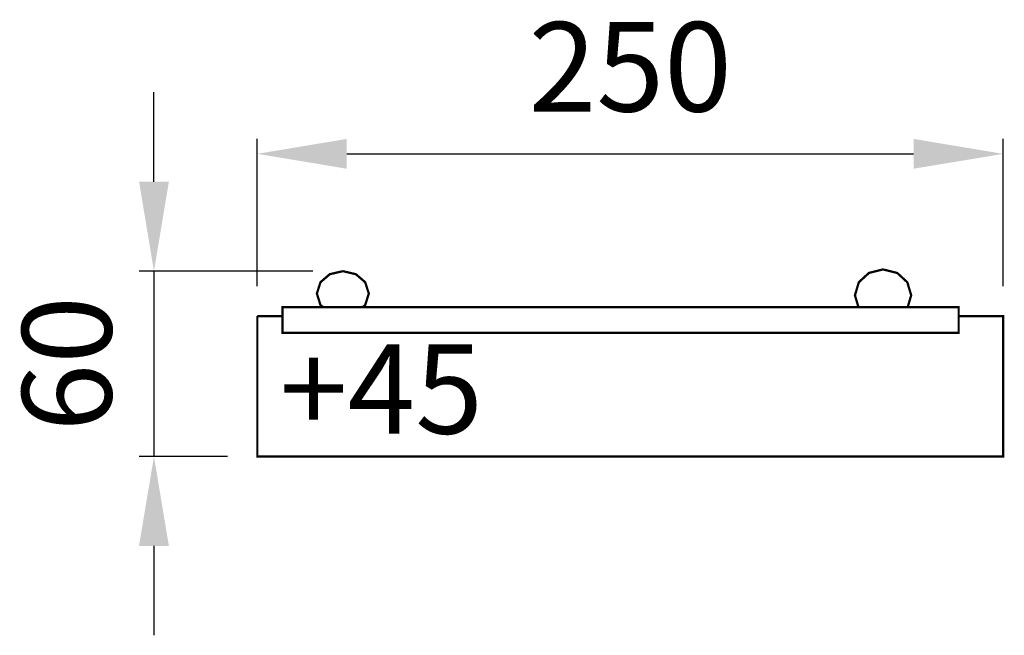
# Model space of a CAD drawing. Extents: x -195 to 135, y -30 to 176.
import ezdxf

# ---------------------------------------------------------------- set-up
doc = ezdxf.new("R2010")
doc.units = 0
doc.header["$LTSCALE"] = 0.000394
doc.header["$MEASUREMENT"] = 0
doc.header["$PDMODE"] = 35
doc.header["$PDSIZE"] = 0.000315
doc.layers.get('0').update_dxf_attribs({"linetype": 'CONTINUOUS'})
doc.layers.get('Defpoints').update_dxf_attribs({"linetype": 'CONTINUOUS'})
doc.styles.get("Standard").update_dxf_attribs({"font": 'ARIAL.TTF', "height": 30})
doc.dimstyles.new('Kopie von ISO-25', dxfattribs={"dimtxt": 30, "dimasz": 30, "dimexe": 5, "dimexo": 10, "dimgap": 10, "dimtad": 1, "dimdec": 0, "dimtxsty": 'Standard', "dimcen": 2.5, "dimclrd": 256, "dimclre": 256, "dimclrt": 256, "dimadec": 0, "dimazin": 0, "dimtfac": 1, "dimtdec": 0, "dimtmove": 0, "dimatfit": 3, "dimfxl": 0, "dimarcsym": 0})

# ---------------------------------------------------------------- blocks, each defined once
blk = doc.blocks.new('*D1')
at = {"linetype": 'Continuous', "lineweight": -2}
for p, q in [((-115.05, 86.78), (-115.05, 136.2)), ((134.95, 86.78), (134.95, 136.2)), ((-85.05, 131.2), (104.95, 131.2))]:
    blk.add_line(p, q, dxfattribs=at)
at = {"linetype": 'Continuous'}
for points in [[(-85.05, 136.2), (-85.05, 126.2), (-115.05, 131.2)], [(104.95, 136.2), (104.95, 126.2), (134.95, 131.2)]]:
    blk.add_solid(points, dxfattribs=at)
at = {"layer": 'Defpoints', "color": 0, "linetype": 'Continuous'}
for p in [(134.95, 131.2), (-115.05, 76.78), (134.95, 76.78)]:
    blk.add_point(p, dxfattribs=at)
at = {"linetype": 'Continuous', "insert": (9.95, 156.51), "char_height": 30, "attachment_point": 5}
blk.add_mtext('250', dxfattribs=at)
blk = doc.blocks.new('*D2')
at = {"linetype": 'Continuous', "lineweight": -2}
for p, q in [((-149.7, 121.85), (-149.7, 151.85)), ((-96.39, 91.85), (-154.7, 91.85)), ((-149.7, 91.85), (-149.7, 29.7)), ((-125.05, 29.7), (-154.7, 29.7)), ((-149.7, -0.3), (-149.7, -30.3))]:
    blk.add_line(p, q, dxfattribs=at)
at = {"linetype": 'Continuous'}
for points in [[(-154.7, 121.85), (-144.7, 121.85), (-149.7, 91.85)], [(-154.7, -0.3), (-144.7, -0.3), (-149.7, 29.7)]]:
    blk.add_solid(points, dxfattribs=at)
at = {"layer": 'Defpoints', "color": 0, "linetype": 'Continuous'}
for p in [(-86.39, 91.85), (-149.7, 29.7), (-115.05, 29.7)]:
    blk.add_point(p, dxfattribs=at)
at = {"linetype": 'Continuous', "insert": (-175.02, 60.78), "char_height": 30, "attachment_point": 5, "rotation": 90}
blk.add_mtext('60', dxfattribs=at)

msp = doc.modelspace()

# ---------------------------------------------------------------- linework, layer by layer
at = {"linetype": 'Continuous', "const_width": 0.761}
for points in [[(86.45, 79.74), (85.27, 83.75), (86.56, 88.12), (89.94, 91.24), (94.7, 92.43)], [(94.7, 92.43), (99.45, 91.24), (102.83, 88.12), (104.12, 83.75), (102.94, 79.74)], [(-92.98, 79.74), (-93.9, 80.53), (-95.09, 84.32), (-93.9, 88.12), (-90.78, 90.82), (-86.39, 91.85)], [(-86.39, 91.85), (-82, 90.82), (-78.88, 88.12), (-77.68, 84.32), (-78.88, 80.53), (-79.79, 79.74)], [(-106.62, 79.74), (120.04, 79.74), (120.04, 71.18), (-106.62, 71.18), (-106.62, 79.74)], [(-115.05, 76.78), (-106.62, 76.78)], [(120.04, 76.78), (134.95, 76.78), (134.95, 29.7), (-115.05, 29.7), (-115.05, 76.78)]]:
    msp.add_lwpolyline(points, dxfattribs=at)

# ---------------------------------------------------------------- texts
at = {"linetype": 'Continuous', "insert": (-107.55, 67.34), "char_height": 30, "attachment_point": 1}
msp.add_mtext_dynamic_manual_height_columns('+45', width=150.2996, gutter_width=150, heights=[0], dxfattribs=at)

# ---------------------------------------------------------------- dimensions: what is measured, and where the dimension line sits
at = {"linetype": 'Continuous'}
dim = msp.add_linear_dim(base=(134.95, 131.2), p1=(-115.05, 76.78), p2=(134.95, 76.78), dimstyle='Kopie von ISO-25', dxfattribs=at)
dim.commit()
dim.dimension.update_dxf_attribs({"geometry": '*D1', "text_midpoint": (9.95, 156.51)})
dim = msp.add_linear_dim(base=(-149.7, 29.7), p1=(-86.39, 91.85), p2=(-115.05, 29.7), angle=90, text='60', dimstyle='Kopie von ISO-25', dxfattribs=at)
dim.commit()
dim.dimension.update_dxf_attribs({"geometry": '*D2', "text_midpoint": (-149.7, 60.78), "dimtype": 160})

doc.saveas('drawing.dxf')
